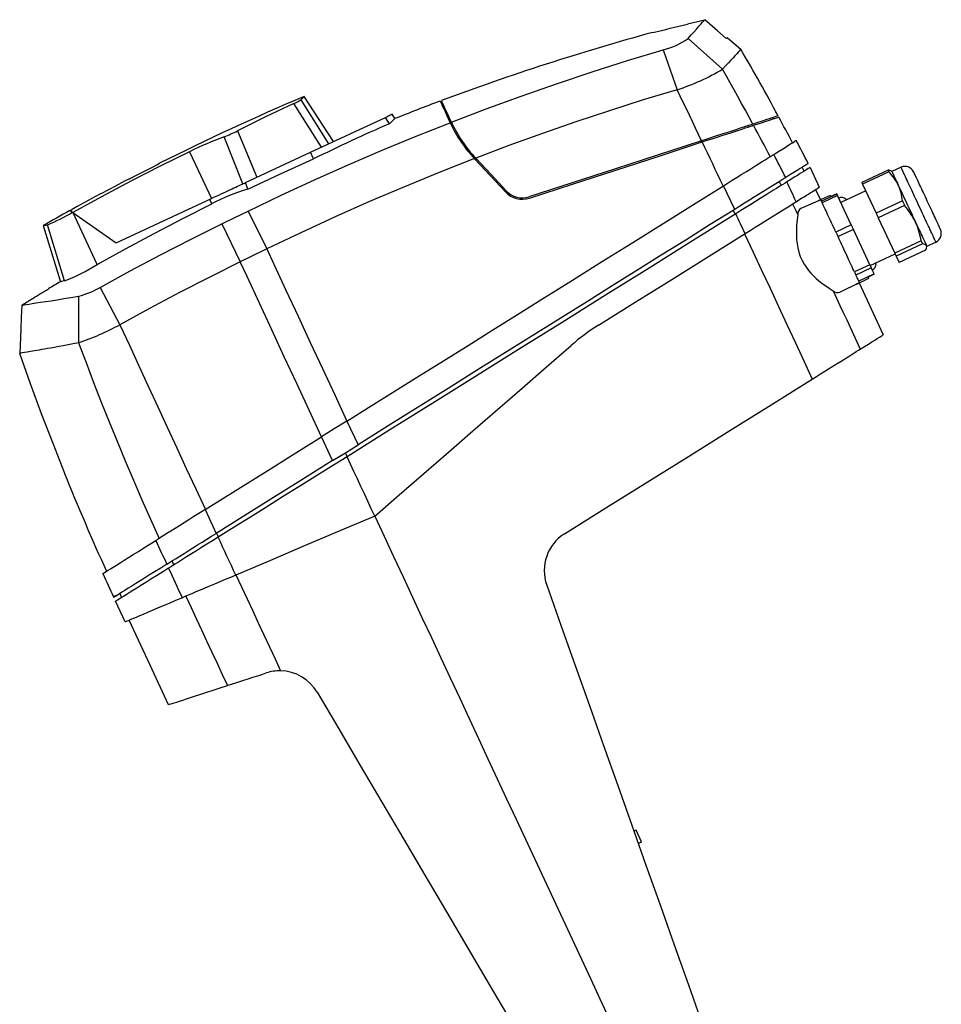
# Model space of a CAD drawing. Extents: x 126 to 2119, y 187 to 1588.
# Drawn here: x 126 to 338, y 989 to 1216 of the extents above; entities that cross this region are included whole.
import ezdxf

# ---------------------------------------------------------------- set-up
doc = ezdxf.new("R2010")
doc.units = 0
doc.layers.get('0').update_dxf_attribs({"linetype": 'CONTINUOUS'})

msp = doc.modelspace()

# ---------------------------------------------------------------- linework, layer by layer
at = {"color": 7, "linetype": 'CONTINUOUS'}
for p, q in [((279.52, 1215.37), (283.53, 1216.36)), ((279.7, 1212), (287.63, 1204.93)), ((288.82, 1212.19), (291.86, 1209.53)), ((273.93, 1209.43), (277.18, 1200.21)), ((190.34, 1197.85), (196.73, 1187.7)), ((197.87, 1188.24), (191.11, 1198.64)), ((195.1, 1186.94), (188.75, 1197.02)), ((223.97, 1195.13), (223.69, 1195.03)), ((192.55, 1185.76), (209.87, 1193.83)), ((210.79, 1192.35), (209.87, 1193.83)), ((212.06, 1193.54), (211.4, 1194.55)), ((299.36, 1193.48), (299.21, 1193.75)), ((175.75, 1190.71), (180.2, 1180)), ((224.83, 1192.58), (224.82, 1192.6)), ((293.59, 1191.6), (293.45, 1191.87)), ((177.01, 1178.51), (172.68, 1189.36)), ((226.42, 1190.2), (226.13, 1190.09)), ((282.79, 1188.09), (282.66, 1188.37)), ((164.7, 1185.91), (169.73, 1175.11)), ((177.6, 1178.78), (192.55, 1185.76)), ((193.31, 1184.24), (192.55, 1185.76)), ((230.39, 1184.3), (230.48, 1184.21)), ((230.94, 1184.16), (230.63, 1184.04)), ((306.46, 1181.42), (306.01, 1182.31)), ((307.82, 1182.27), (309.95, 1177.7)), ((325.83, 1181.66), (319.75, 1178.82)), ((326.71, 1181.34), (326.58, 1181.43)), ((328.81, 1182.32), (326.71, 1181.34)), ((326.01, 1181.27), (319.93, 1178.44)), ((178.13, 1177.29), (177.6, 1178.78)), ((290.47, 1172.6), (287.89, 1178.06)), ((300.74, 1179.01), (301.19, 1178.12)), ((309.1, 1177.17), (310.2, 1174.81)), ((320.68, 1176.85), (314.93, 1174.17)), ((319.93, 1178.44), (323.07, 1171.71)), ((147.73, 1164.86), (169.73, 1175.11)), ((169.29, 1174.91), (169.79, 1173.85)), ((310.32, 1174.78), (305.71, 1172.82)), ((312.5, 1175.79), (309.67, 1174.59)), ((314.01, 1176.14), (310.46, 1174.49)), ((314.19, 1175.76), (310.64, 1174.1)), ((313.98, 1176.22), (312.6, 1175.58)), ((317.33, 1169.03), (314.19, 1175.76)), ((316.27, 1174.79), (316.1, 1174.95)), ((329.15, 1174.54), (323.07, 1171.71)), ((178.17, 1172.22), (182.48, 1163.47)), ((290.11, 1172.37), (290.53, 1171.47)), ((310.77, 1173.83), (310.64, 1174.1)), ((329.65, 1173.46), (323.57, 1170.63)), ((137.66, 1171.91), (137.73, 1171.86)), ((137.69, 1171.89), (137.73, 1171.86)), ((137.73, 1171.86), (147.73, 1164.86)), ((143.39, 1159.85), (137.82, 1171.8)), ((323.57, 1170.63), (327.37, 1162.48)), ((130.95, 1168.85), (134.91, 1155.9)), ((135.86, 1156.08), (131.88, 1169.02)), ((172.13, 1169.27), (176.36, 1160.49)), ((317.33, 1169.03), (313.78, 1167.37)), ((317.83, 1167.95), (314.28, 1166.3)), ((321.63, 1159.8), (317.83, 1167.95)), ((313.78, 1167.37), (313.65, 1167.64)), ((314.43, 1165.97), (314.28, 1166.3)), ((333.45, 1165.31), (327.37, 1162.48)), ((333.78, 1164.62), (327.7, 1161.79)), ((334.44, 1163.2), (328.36, 1160.37)), ((334.74, 1163.92), (334.76, 1164.08)), ((334.76, 1164.08), (336.86, 1165.06)), ((321.69, 1159.67), (327.44, 1162.34)), ((327.7, 1161.79), (328.36, 1160.37)), ((321.63, 1159.8), (318.08, 1158.15)), ((321.95, 1159.11), (318.4, 1157.45)), ((322.62, 1157.69), (321.95, 1159.11)), ((323.04, 1160.06), (323.03, 1160.29)), ((318.08, 1158.15), (317.93, 1158.47)), ((318.43, 1157.4), (318.4, 1157.45)), ((318.63, 1155.36), (321.37, 1156.76)), ((322.62, 1157.69), (319.06, 1156.03)), ((322.65, 1157.62), (321.27, 1156.98)), ((322.65, 1157.62), (322.62, 1157.69)), ((144.05, 1154.6), (148.62, 1145.98)), ((314.72, 1153.46), (319.2, 1155.74)), ((319.15, 1155.62), (324.72, 1143.67)), ((125.99, 1150.52), (128.49, 1152.04)), ((201, 1123.76), (203.55, 1118.29)), ((197.7, 1114.63), (195.15, 1120.11)), ((200.6, 1116.44), (201.02, 1115.53)), ((168.3, 1103.33), (170.85, 1097.85)), ((170.93, 1097.9), (171.35, 1096.99)), ((160.63, 1091.47), (161.03, 1090.54)), ((148.59, 1083.94), (148.98, 1083.02)), ((149.85, 1077.4), (147.63, 1082.17)), ((268.94, 1026.66), (267.68, 1029.38))]:
    msp.add_line(p, q, dxfattribs=at)
at = {"color": 7, "linetype": 'CONTINUOUS', "flags": 128}
for points in [[(279.7, 1212), (280.43, 1212.83), (281.1, 1213.58), (281.69, 1214.25), (282.2, 1214.84), (282.64, 1215.35), (283.01, 1215.77), (283.31, 1216.11), (283.53, 1216.36)], [(288.47, 1212.03), (286.44, 1213.81), (283.53, 1216.36)], [(288.82, 1212.19), (288.8, 1212.18), (288.73, 1212.15), (288.62, 1212.1), (288.47, 1212.03)], [(225.1, 1192.71), (233.13, 1195.77), (241.21, 1198.73), (249.36, 1201.58), (257.54, 1204.32), (265.73, 1206.94), (273.93, 1209.43)], [(291.86, 1209.53), (291.82, 1209.49), (291.71, 1209.37), (291.53, 1209.17), (291.27, 1208.88), (290.94, 1208.52), (290.53, 1208.08), (290.09, 1207.59), (289.57, 1207.04), (288.99, 1206.41), (288.35, 1205.71), (287.63, 1204.93)], [(294.65, 1192.26), (293.79, 1193.86), (292.93, 1195.45), (292.05, 1197.03), (291.18, 1198.62), (290.3, 1200.2), (289.41, 1201.78), (288.52, 1203.36), (287.63, 1204.93)], [(277.18, 1200.21), (269.36, 1197.85), (261.57, 1195.37), (253.81, 1192.79), (246.07, 1190.1), (238.37, 1187.31), (230.7, 1184.42)], [(282.82, 1188.42), (282.12, 1189.9), (281.41, 1191.37), (280.71, 1192.85), (280.01, 1194.32), (279.3, 1195.79), (278.59, 1197.27), (277.89, 1198.74), (277.18, 1200.21)], [(191.11, 1198.64), (191.06, 1198.6), (190.92, 1198.45), (190.68, 1198.2), (190.34, 1197.85)], [(222.5, 1197.57), (222.52, 1197.53), (222.59, 1197.38), (222.7, 1197.14), (222.86, 1196.8), (223.07, 1196.35), (223.33, 1195.8), (223.63, 1195.15), (223.98, 1194.4), (224.38, 1193.55), (224.82, 1192.6)], [(225.1, 1192.71), (224.66, 1193.66), (224.25, 1194.54), (223.89, 1195.32), (223.57, 1195.98), (223.32, 1196.54), (223.11, 1196.99), (222.95, 1197.32), (222.85, 1197.55), (222.79, 1197.66), (222.79, 1197.67)], [(188.75, 1197.02), (182.22, 1193.92), (175.75, 1190.71)], [(209.87, 1193.83), (210.18, 1193.98), (210.45, 1194.1), (210.7, 1194.22), (210.9, 1194.31), (211.07, 1194.39), (211.21, 1194.46), (211.31, 1194.5), (211.38, 1194.53), (211.4, 1194.55)], [(300.47, 1194.15), (300.42, 1194.14), (300.24, 1194.08), (299.96, 1193.99), (299.56, 1193.86), (299.04, 1193.69), (298.4, 1193.48), (297.64, 1193.23), (296.76, 1192.95), (295.76, 1192.62), (294.65, 1192.26)], [(294.8, 1192), (295.89, 1192.35), (296.86, 1192.67), (297.73, 1192.95), (298.48, 1193.19), (299.12, 1193.4), (299.66, 1193.57), (300.08, 1193.71), (300.38, 1193.81), (300.56, 1193.87), (300.62, 1193.89)], [(178.17, 1172.22), (185.83, 1175.87), (193.52, 1179.42), (201.28, 1182.87), (209.1, 1186.23), (216.95, 1189.47), (224.82, 1192.6)], [(294.65, 1192.26), (294.21, 1192.12), (293.64, 1191.93), (292.96, 1191.71), (292.27, 1191.49), (291.51, 1191.24), (290.67, 1190.97), (289.77, 1190.67), (288.8, 1190.36), (287.77, 1190.03), (286.7, 1189.68), (285.59, 1189.32), (284.68, 1189.02), (283.76, 1188.72), (282.82, 1188.42)], [(282.95, 1188.15), (284.13, 1188.53), (285.28, 1188.9), (286.41, 1189.27), (287.5, 1189.62), (288.55, 1189.96), (289.55, 1190.29), (290.5, 1190.6), (291.37, 1190.88), (292.17, 1191.14), (292.89, 1191.38), (293.53, 1191.58), (294.08, 1191.76), (294.47, 1191.89), (294.8, 1192)], [(298.63, 1184.77), (298.16, 1185.68), (297.68, 1186.58), (297.21, 1187.49), (296.73, 1188.39), (296.25, 1189.29), (295.77, 1190.19), (295.28, 1191.1), (294.8, 1192)], [(282.82, 1188.42), (272.88, 1185.19), (262.93, 1181.96), (252.96, 1178.72), (242.98, 1175.47)], [(243.07, 1175.19), (253.06, 1178.43), (263.03, 1181.67), (273, 1184.91), (282.95, 1188.15)], [(287.78, 1177.99), (287.17, 1179.26), (286.57, 1180.53), (285.97, 1181.8), (285.37, 1183.07), (284.76, 1184.34), (284.16, 1185.61), (283.56, 1186.88), (282.95, 1188.15)], [(299.45, 1185.28), (300.41, 1185.89), (301.28, 1186.43), (302.05, 1186.91), (302.72, 1187.33), (303.29, 1187.68), (303.77, 1187.98), (304.14, 1188.21), (304.4, 1188.38), (304.56, 1188.48), (304.62, 1188.51)], [(164.7, 1185.91), (157.89, 1182.54), (151.12, 1179.07), (144.4, 1175.51), (137.73, 1171.86)], [(178.13, 1177.29), (185.69, 1180.82), (193.31, 1184.24)], [(230.39, 1184.3), (222.29, 1181.11), (214.24, 1177.81), (206.23, 1174.39), (198.27, 1170.86), (190.35, 1167.22), (182.48, 1163.47)], [(230.48, 1184.21), (234.02, 1180.41), (237.56, 1176.61)], [(237.78, 1176.82), (234.24, 1180.62), (230.7, 1184.42)], [(287.89, 1178.06), (288.74, 1178.59), (289.89, 1179.31), (291.02, 1180.02), (292.12, 1180.7), (293.17, 1181.36), (294.16, 1181.98), (295.1, 1182.57), (295.97, 1183.11), (296.77, 1183.61), (297.49, 1184.06), (298.13, 1184.46), (298.68, 1184.8), (299.14, 1185.09), (299.45, 1185.28)], [(302.21, 1179.93), (301.87, 1180.6), (301.52, 1181.27), (301.18, 1181.94), (300.83, 1182.61), (300.49, 1183.28), (300.14, 1183.95), (299.8, 1184.61), (299.45, 1185.28)], [(307.39, 1183.17), (307.34, 1183.14), (307.19, 1183.04), (306.93, 1182.88), (306.58, 1182.66), (306.12, 1182.37), (305.54, 1182.02), (304.87, 1181.59), (304.08, 1181.1), (303.2, 1180.55), (302.21, 1179.93)], [(307.82, 1182.27), (307.77, 1182.23), (307.62, 1182.14), (307.38, 1181.99), (307.05, 1181.79), (306.63, 1181.52), (306.12, 1181.2), (305.55, 1180.85), (304.9, 1180.45), (304.18, 1179.99), (303.37, 1179.49), (302.49, 1178.94)], [(325.83, 1181.66), (325.85, 1181.61), (325.87, 1181.57), (325.89, 1181.53), (325.91, 1181.48), (325.94, 1181.43), (325.96, 1181.38), (325.99, 1181.33), (326.01, 1181.27)], [(326.71, 1181.34), (326.71, 1181.34), (326.73, 1181.3), (326.76, 1181.23), (326.81, 1181.12), (326.88, 1180.97), (326.97, 1180.79), (327.07, 1180.57), (327.18, 1180.32), (327.31, 1180.04), (327.46, 1179.73), (327.62, 1179.38), (327.79, 1179.01), (327.98, 1178.61), (328.18, 1178.18)], [(336.86, 1165.06), (336.86, 1165.06), (336.85, 1165.08), (336.82, 1165.14), (336.77, 1165.24), (336.71, 1165.36), (336.64, 1165.52), (336.55, 1165.72), (336.45, 1165.94), (336.33, 1166.19), (336.19, 1166.48), (336.05, 1166.79), (335.89, 1167.13), (335.72, 1167.5), (335.54, 1167.89), (335.35, 1168.3), (335.14, 1168.73), (334.93, 1169.19), (334.71, 1169.66), (334.48, 1170.15), (334.25, 1170.65), (334.01, 1171.16), (333.77, 1171.68), (333.52, 1172.21), (333.27, 1172.75), (333.02, 1173.29), (332.76, 1173.83), (332.51, 1174.38), (332.26, 1174.92), (332.01, 1175.45), (331.77, 1175.98), (331.52, 1176.49), (331.29, 1177), (331.06, 1177.5), (330.83, 1177.97), (330.62, 1178.44), (330.41, 1178.88), (330.21, 1179.3), (330.03, 1179.7), (329.85, 1180.08), (329.69, 1180.43), (329.54, 1180.76), (329.4, 1181.05), (329.27, 1181.32), (329.16, 1181.56), (329.07, 1181.77), (328.98, 1181.94), (328.92, 1182.08), (328.87, 1182.19), (328.83, 1182.27), (328.81, 1182.31), (328.81, 1182.32)], [(302.21, 1179.93), (301.86, 1179.71), (301.42, 1179.44), (300.91, 1179.12), (300.28, 1178.72), (299.56, 1178.28), (298.76, 1177.78), (297.9, 1177.24), (296.97, 1176.66), (295.97, 1176.04), (294.93, 1175.38), (293.84, 1174.7), (292.74, 1174.02), (291.62, 1173.31), (290.47, 1172.6)], [(331.68, 1181.28), (331.68, 1181.28), (331.69, 1181.26), (331.71, 1181.21), (331.75, 1181.12), (331.81, 1181), (331.88, 1180.85), (331.96, 1180.66), (332.06, 1180.45), (332.18, 1180.21), (332.3, 1179.93), (332.44, 1179.63), (332.6, 1179.31), (332.76, 1178.96), (332.93, 1178.58), (333.11, 1178.19), (333.31, 1177.78), (333.51, 1177.36), (333.71, 1176.91), (333.92, 1176.46), (334.14, 1176), (334.36, 1175.53), (334.58, 1175.06), (334.8, 1174.58), (335.02, 1174.1), (335.24, 1173.63), (335.46, 1173.16), (335.68, 1172.7), (335.89, 1172.25), (336.09, 1171.81), (336.29, 1171.38), (336.48, 1170.97), (336.66, 1170.58), (336.84, 1170.21), (337, 1169.87), (337.15, 1169.54), (337.29, 1169.24), (337.41, 1168.97), (337.53, 1168.73), (337.63, 1168.52), (337.71, 1168.34), (337.78, 1168.19), (337.83, 1168.07), (337.87, 1167.99), (337.9, 1167.94), (337.9, 1167.92)], [(169.73, 1175.11), (170.29, 1175.38), (170.85, 1175.64), (171.41, 1175.9), (171.96, 1176.15), (172.5, 1176.41), (173.03, 1176.65), (173.55, 1176.9), (174, 1177.1)], [(174, 1177.1), (174.02, 1177.12), (174.48, 1177.33), (174.93, 1177.54), (175.35, 1177.73), (175.75, 1177.92), (176.12, 1178.1), (176.47, 1178.26), (176.8, 1178.41), (177.09, 1178.55), (177.36, 1178.67), (177.6, 1178.78)], [(201, 1123.76), (206.56, 1127.24), (212.12, 1130.72), (217.69, 1134.19), (223.25, 1137.67), (228.94, 1141.22), (234.62, 1144.78), (240.31, 1148.33), (245.99, 1151.88), (252.99, 1156.25), (259.98, 1160.62), (266.96, 1164.98), (273.95, 1169.35), (280.92, 1173.71), (287.89, 1178.06)], [(302.49, 1178.94), (302.05, 1178.67), (301.51, 1178.32), (300.86, 1177.92), (300.1, 1177.45), (299.25, 1176.92), (298.31, 1176.33), (297.3, 1175.69), (296.3, 1175.07), (295.25, 1174.42), (294.16, 1173.73), (293.03, 1173.03), (291.87, 1172.3), (290.7, 1171.57)], [(304.62, 1174.37), (304.35, 1174.94), (304.08, 1175.51), (303.82, 1176.08), (303.55, 1176.65), (303.28, 1177.22), (303.02, 1177.79), (302.75, 1178.36), (302.49, 1178.94)], [(304.62, 1174.37), (305.27, 1174.78), (305.88, 1175.16), (306.45, 1175.51), (306.97, 1175.84), (307.45, 1176.14), (307.89, 1176.42), (308.29, 1176.67), (308.65, 1176.89), (309.04, 1177.13), (309.36, 1177.34), (309.61, 1177.49), (309.8, 1177.61), (309.91, 1177.68), (309.95, 1177.7)], [(319.75, 1178.82), (319.77, 1178.78), (319.79, 1178.74), (319.82, 1178.69), (319.84, 1178.64), (319.86, 1178.59), (319.88, 1178.54), (319.91, 1178.49), (319.93, 1178.44)], [(328.18, 1178.18), (328.39, 1177.74), (328.61, 1177.27), (328.84, 1176.78), (329.07, 1176.27), (329.31, 1175.75), (329.56, 1175.21), (329.82, 1174.67), (330.08, 1174.11), (330.34, 1173.55), (330.6, 1172.99), (330.86, 1172.43), (331.13, 1171.86), (331.39, 1171.3), (331.65, 1170.75), (331.9, 1170.2), (332.15, 1169.67)], [(309.6, 1174.47), (309.6, 1174.49), (309.67, 1174.59), (309.67, 1174.59)], [(310.46, 1174.49), (310.42, 1174.57), (310.37, 1174.67), (310.34, 1174.74), (310.33, 1174.77), (310.32, 1174.78)], [(310.46, 1174.49), (310.48, 1174.45), (310.5, 1174.4), (310.52, 1174.36), (310.54, 1174.31), (310.57, 1174.26), (310.59, 1174.21), (310.61, 1174.16), (310.64, 1174.1)], [(312.64, 1175.5), (312.6, 1175.58), (312.55, 1175.69), (312.52, 1175.75), (312.5, 1175.79), (312.5, 1175.79)], [(313.98, 1176.22), (313.99, 1176.18), (314.01, 1176.14)], [(314.01, 1176.14), (314.03, 1176.1), (314.05, 1176.06), (314.07, 1176.01), (314.09, 1175.97), (314.12, 1175.92), (314.14, 1175.87), (314.16, 1175.81), (314.19, 1175.76)], [(316.19, 1174.76), (316.18, 1174.78), (316.14, 1174.87), (316.11, 1174.93), (316.1, 1174.95), (316.1, 1174.95)], [(329.15, 1174.54), (329.21, 1174.41), (329.27, 1174.27), (329.34, 1174.14), (329.4, 1174), (329.46, 1173.87), (329.53, 1173.73), (329.59, 1173.6), (329.65, 1173.46)], [(137.66, 1171.91), (137.36, 1172.12), (137.22, 1172.22), (137.12, 1172.29), (137.07, 1172.32), (137.06, 1172.33)], [(143.39, 1159.85), (149.91, 1163.48), (156.49, 1167.02), (163.11, 1170.48), (169.79, 1173.85)], [(172.13, 1169.27), (175.15, 1170.75), (178.17, 1172.22)], [(290.47, 1172.6), (284.82, 1169.07), (279.17, 1165.53), (273.51, 1162), (267.84, 1158.46), (262.17, 1154.92), (256.5, 1151.37), (250.82, 1147.82), (245.14, 1144.27), (238.22, 1139.95), (231.3, 1135.62), (224.37, 1131.29), (217.43, 1126.96), (210.49, 1122.62), (203.55, 1118.29)], [(292.83, 1167.01), (294.01, 1167.74), (295.17, 1168.47), (296.3, 1169.17), (297.39, 1169.85), (298.43, 1170.51), (299.43, 1171.13), (300.36, 1171.71), (301.23, 1172.26), (302.02, 1172.75), (302.74, 1173.2), (303.38, 1173.6), (303.92, 1173.94), (304.3, 1174.17), (304.62, 1174.37)], [(303.8, 1173.86), (303.95, 1173.55), (304.09, 1173.24), (304.24, 1172.92), (304.39, 1172.61), (304.53, 1172.3), (304.68, 1171.99), (304.82, 1171.67), (304.97, 1171.36)], [(313.65, 1167.64), (313.52, 1167.93), (313.27, 1168.47), (313.02, 1169), (312.78, 1169.52), (312.54, 1170.02), (312.32, 1170.5), (312.1, 1170.97), (311.89, 1171.41), (311.7, 1171.84), (311.51, 1172.24), (311.33, 1172.61), (311.17, 1172.96), (311.02, 1173.28), (310.89, 1173.57), (310.77, 1173.83)], [(290.7, 1171.57), (280.7, 1165.32), (270.68, 1159.06), (260.65, 1152.8), (250.61, 1146.52), (240.56, 1140.24), (230.68, 1134.07), (220.8, 1127.89), (210.91, 1121.71), (201.02, 1115.53)], [(292.83, 1167.01), (292.56, 1167.58), (292.3, 1168.15), (292.03, 1168.72), (291.77, 1169.29), (291.5, 1169.86), (291.23, 1170.43), (290.97, 1171), (290.7, 1171.57)], [(304.97, 1171.36), (304.9, 1170.85), (304.84, 1170.26), (304.78, 1169.6), (304.72, 1168.89), (304.68, 1168.13), (304.67, 1167.32), (304.68, 1166.47), (304.73, 1165.59), (304.83, 1164.65), (305, 1163.69), (305.24, 1162.72), (305.57, 1161.76), (305.99, 1160.82), (306.48, 1159.92), (306.97, 1159.2), (307.49, 1158.52), (308.03, 1157.89), (308.65, 1157.25), (309.27, 1156.67), (309.89, 1156.14), (310.5, 1155.65), (311.1, 1155.2), (311.67, 1154.79), (312.21, 1154.43), (312.69, 1154.11), (313.15, 1153.81)], [(323.07, 1171.71), (323.13, 1171.57), (323.2, 1171.44), (323.26, 1171.3), (323.32, 1171.17), (323.39, 1171.04), (323.45, 1170.9), (323.51, 1170.76), (323.57, 1170.63)], [(144.05, 1154.6), (151.01, 1158.41), (158.01, 1162.12), (165.05, 1165.74), (172.13, 1169.27)], [(317.33, 1169.03), (317.39, 1168.89), (317.45, 1168.76), (317.52, 1168.63), (317.58, 1168.49), (317.64, 1168.36), (317.7, 1168.22), (317.77, 1168.09), (317.83, 1167.95)], [(332.15, 1169.67), (332.39, 1169.15), (332.63, 1168.64), (332.86, 1168.15), (333.08, 1167.68), (333.29, 1167.23), (333.48, 1166.81), (333.67, 1166.41), (333.84, 1166.03), (334, 1165.69), (334.15, 1165.38), (334.28, 1165.09), (334.4, 1164.85), (334.5, 1164.63), (334.58, 1164.45), (334.65, 1164.3), (334.7, 1164.19)], [(259.02, 1145.88), (267.48, 1151.17), (275.94, 1156.45), (284.39, 1161.73), (292.83, 1167.01)], [(292.73, 1166.94), (294.68, 1162.75), (296.63, 1158.56), (298.59, 1154.38), (300.54, 1150.19), (302.49, 1146), (304.44, 1141.81), (306.4, 1137.63), (308.35, 1133.44)], [(313.78, 1167.37), (313.84, 1167.24), (313.9, 1167.1), (313.97, 1166.97), (314.03, 1166.84), (314.09, 1166.7), (314.15, 1166.57), (314.22, 1166.43), (314.28, 1166.3)], [(317.93, 1158.47), (317.92, 1158.48), (317.73, 1158.89), (317.53, 1159.33), (317.32, 1159.78), (317.1, 1160.26), (316.87, 1160.75), (316.63, 1161.26), (316.38, 1161.78), (316.13, 1162.32), (315.88, 1162.87), (315.62, 1163.42), (315.36, 1163.98), (315.09, 1164.55), (314.83, 1165.12), (314.56, 1165.69), (314.43, 1165.97)], [(182.48, 1163.47), (179.05, 1161.8), (176.36, 1160.49)], [(182.48, 1163.47), (184.11, 1159.97), (186.92, 1153.95), (189.73, 1147.92), (192.54, 1141.89), (195.35, 1135.85), (198.17, 1129.8), (200.99, 1123.76)], [(333.45, 1165.31), (333.5, 1165.22), (333.54, 1165.13), (333.58, 1165.04), (333.62, 1164.96), (333.66, 1164.87), (333.7, 1164.79), (333.74, 1164.7), (333.78, 1164.62)], [(334.7, 1164.19), (334.74, 1164.12), (334.76, 1164.08), (334.76, 1164.08)], [(327.37, 1162.48), (327.42, 1162.39), (327.46, 1162.3), (327.5, 1162.21), (327.54, 1162.12), (327.58, 1162.04), (327.62, 1161.95), (327.66, 1161.87), (327.7, 1161.79)], [(176.36, 1160.49), (169.35, 1156.99), (162.39, 1153.41), (155.48, 1149.74), (148.62, 1145.98)], [(195.16, 1120.12), (192.29, 1126.28), (189.42, 1132.45), (186.54, 1138.61), (183.67, 1144.77), (180.8, 1150.94), (177.94, 1157.09), (176.36, 1160.49)], [(321.63, 1159.8), (321.67, 1159.71), (321.72, 1159.62), (321.76, 1159.53), (321.8, 1159.44), (321.84, 1159.36), (321.88, 1159.27), (321.92, 1159.19), (321.95, 1159.11)], [(323.04, 1160.06), (323.04, 1160.06), (323.03, 1160.09), (323, 1160.15), (322.96, 1160.24), (322.95, 1160.25)], [(318.08, 1158.15), (318.12, 1158.05), (318.17, 1157.96), (318.21, 1157.87), (318.25, 1157.79), (318.29, 1157.7), (318.33, 1157.62), (318.37, 1157.53), (318.4, 1157.45)], [(319.2, 1155.74), (319.19, 1155.76), (319.17, 1155.81), (319.13, 1155.9), (319.07, 1156.02), (319, 1156.17), (318.92, 1156.35), (318.82, 1156.57), (318.7, 1156.81), (318.57, 1157.09), (318.43, 1157.4)], [(321.37, 1156.76), (321.37, 1156.78), (321.34, 1156.83), (321.3, 1156.91), (321.25, 1157.03), (321.24, 1157.05)], [(135.86, 1156.08), (135.44, 1156), (135.15, 1155.94), (134.97, 1155.91), (134.91, 1155.9)], [(318.63, 1155.36), (318.63, 1155.36), (318.5, 1155.38), (318.49, 1155.38)], [(125.99, 1150.52), (126.21, 1150.55), (126.57, 1150.6), (127.05, 1150.67), (127.67, 1150.76), (128.41, 1150.87), (129.27, 1151), (130.3, 1151.15), (131.45, 1151.33), (132.73, 1151.53), (134.14, 1151.75), (135.67, 1152), (137.32, 1152.27), (139.1, 1152.57)], [(139.1, 1152.57), (139.1, 1147.18), (139.1, 1141.8)], [(313.15, 1153.81), (313.94, 1152.13), (314.72, 1150.45), (315.5, 1148.77), (316.29, 1147.09), (317.07, 1145.41), (317.86, 1143.72), (318.64, 1142.04), (319.42, 1140.36)], [(125.99, 1150.52), (125.87, 1147.72), (125.75, 1144.93), (125.5, 1139.35)], [(148.62, 1145.98), (150.8, 1141.25), (152.98, 1136.52), (155.17, 1131.79), (157.36, 1127.05), (159.55, 1122.32), (161.74, 1117.58), (163.94, 1112.84), (166.14, 1108.1), (168.35, 1103.36)], [(319.42, 1140.36), (320.4, 1140.97), (321.28, 1141.52), (322.07, 1142.01), (322.75, 1142.44), (323.33, 1142.8), (323.82, 1143.11), (324.2, 1143.35), (324.48, 1143.52), (324.65, 1143.63), (324.72, 1143.67)], [(139.1, 1141.8), (137.85, 1141.56), (136.67, 1141.34), (135.56, 1141.13), (134.51, 1140.94), (133.54, 1140.76), (132.59, 1140.59), (131.88, 1140.46), (131.21, 1140.34), (130.57, 1140.23), (129.98, 1140.12), (129.43, 1140.03), (128.91, 1139.94), (128.01, 1139.78), (127.24, 1139.65), (126.61, 1139.54), (126.11, 1139.46), (125.74, 1139.39), (125.5, 1139.35)], [(139.1, 1141.8), (140.81, 1137.23), (142.56, 1132.68), (144.33, 1128.13), (146.14, 1123.6), (147.98, 1119.08), (149.85, 1114.58), (151.75, 1110.08), (153.69, 1105.6), (155.66, 1101.13), (157.65, 1096.68)], [(207.41, 1101.83), (213.07, 1106.76), (218.74, 1111.68), (224.4, 1116.6), (230.06, 1121.52), (235.73, 1126.45), (241.39, 1131.37), (247.05, 1136.29), (252.71, 1141.21)], [(135.94, 1111.67), (133.2, 1118.54), (130.55, 1125.44), (127.98, 1132.38), (125.5, 1139.35)], [(308.35, 1133.44), (309.31, 1134.04), (310.27, 1134.64), (311.2, 1135.23), (312.11, 1135.79), (313.11, 1136.42), (314.07, 1137.02), (314.98, 1137.59), (315.83, 1138.12), (316.6, 1138.6), (317.31, 1139.04), (317.95, 1139.44), (318.5, 1139.79), (319.02, 1140.11), (319.42, 1140.36)], [(251.21, 1097.74), (260.75, 1103.7), (270.28, 1109.65), (279.8, 1115.6), (289.33, 1121.56), (298.84, 1127.5), (308.35, 1133.44)], [(201, 1123.76), (198.07, 1121.94), (195.15, 1120.11)], [(168.3, 1103.33), (175.82, 1108.03), (183.33, 1112.73), (189.24, 1116.42), (195.15, 1120.11)], [(197.7, 1114.63), (200.63, 1116.46), (203.55, 1118.29)], [(201.02, 1115.53), (197.3, 1113.21), (193.58, 1110.88), (189.86, 1108.56), (186.14, 1106.24), (182.43, 1103.91), (178.71, 1101.59), (174.99, 1099.27), (171.28, 1096.95)], [(207.41, 1101.83), (206.61, 1103.54), (205.81, 1105.26), (205.02, 1106.97), (204.22, 1108.68), (203.42, 1110.39), (202.62, 1112.11), (201.82, 1113.82), (201.02, 1115.53)], [(197.7, 1114.63), (190.34, 1110.03), (182.82, 1105.33), (176.84, 1101.59), (170.85, 1097.85)], [(168.3, 1103.33), (167.58, 1102.88), (166.86, 1102.43), (165.69, 1101.7), (164.55, 1100.99), (163.43, 1100.29), (162.36, 1099.62), (161.34, 1098.98), (160.37, 1098.37), (159.46, 1097.81), (158.62, 1097.28), (158, 1096.9), (157.43, 1096.54), (156.92, 1096.22)], [(207.41, 1101.83), (199.39, 1098.43), (191.38, 1095.03), (183.36, 1091.62), (175.35, 1088.22)], [(207.41, 1101.83), (209.59, 1097.16), (211.77, 1092.48), (213.95, 1087.81), (216.13, 1083.14), (218.3, 1078.47), (220.48, 1073.8), (222.66, 1069.14), (224.83, 1064.48), (227, 1059.82), (229.17, 1055.16), (231.34, 1050.51), (233.51, 1045.86), (235.68, 1041.21), (237.84, 1036.57), (240.01, 1031.93), (242.17, 1027.3), (244.33, 1022.67), (246.48, 1018.04), (248.64, 1013.43), (250.79, 1008.81), (252.93, 1004.21), (255.08, 999.6), (257.22, 995.01), (259.36, 990.42), (261.5, 985.84)], [(159.44, 1090.72), (160.07, 1091.11), (160.78, 1091.56), (161.6, 1092.07), (162.48, 1092.62), (163.41, 1093.2), (164.39, 1093.81), (165.44, 1094.47), (166.55, 1095.16), (167.58, 1095.81), (168.64, 1096.47), (169.74, 1097.16), (170.85, 1097.85)], [(144.67, 1088.57), (144.72, 1088.6), (144.86, 1088.69), (145.1, 1088.84), (145.44, 1089.05), (145.88, 1089.32), (146.42, 1089.66), (147.07, 1090.07), (147.82, 1090.53), (148.67, 1091.06), (149.61, 1091.65), (150.61, 1092.28), (151.7, 1092.96), (152.88, 1093.69), (154.14, 1094.48), (155.49, 1095.33), (156.92, 1096.22)], [(156.92, 1096.22), (157.23, 1095.53), (157.54, 1094.84), (157.85, 1094.15), (158.17, 1093.46), (158.48, 1092.78), (158.8, 1092.09), (159.12, 1091.4), (159.44, 1090.72)], [(171.28, 1096.95), (169.99, 1096.14), (168.71, 1095.35), (167.47, 1094.57), (166.27, 1093.82), (165.11, 1093.09), (164.01, 1092.4), (163.03, 1091.79), (162.12, 1091.23), (161.29, 1090.71), (160.53, 1090.23), (159.86, 1089.81)], [(175.35, 1088.22), (174.84, 1089.31), (174.33, 1090.4), (173.82, 1091.49), (173.31, 1092.58), (172.8, 1093.67), (172.29, 1094.77), (171.79, 1095.86), (171.28, 1096.95)], [(159.44, 1090.72), (158.04, 1089.85), (156.72, 1089.02), (155.48, 1088.25), (154.33, 1087.53), (153.26, 1086.86), (152.27, 1086.24), (151.37, 1085.68), (150.55, 1085.17), (149.78, 1084.68), (149.1, 1084.26), (148.52, 1083.9), (148.05, 1083.6)], [(159.86, 1089.81), (158.41, 1088.9), (157.04, 1088.05), (155.76, 1087.25), (154.58, 1086.51), (153.48, 1085.83), (152.5, 1085.21), (151.6, 1084.65), (150.79, 1084.14), (150.07, 1083.69), (149.42, 1083.29), (148.88, 1082.95), (148.43, 1082.67), (148.08, 1082.45), (147.83, 1082.29), (147.68, 1082.2), (147.63, 1082.17)], [(163.04, 1083), (162.64, 1083.85), (162.25, 1084.7), (161.85, 1085.55), (161.45, 1086.41), (161.06, 1087.26), (160.66, 1088.11), (160.26, 1088.96), (159.86, 1089.81)], [(175.35, 1088.22), (174.11, 1087.69), (172.88, 1087.17), (171.67, 1086.66), (170.48, 1086.15), (169.32, 1085.66), (168.2, 1085.19), (167.15, 1084.74), (166.15, 1084.32), (165.23, 1083.93), (164.37, 1083.56), (163.61, 1083.24), (163.04, 1083)], [(175.39, 1088.24), (176.68, 1085.48), (177.97, 1082.71), (179.26, 1079.95), (180.55, 1077.18), (181.84, 1074.42), (183.13, 1071.66), (184.41, 1068.9), (185.7, 1066.13)], [(247.08, 1085.92), (250.37, 1076.65), (253.65, 1067.39), (256.92, 1058.15), (260.19, 1048.92), (263.46, 1039.7), (266.72, 1030.5), (269.97, 1021.32), (273.22, 1012.16), (276.5, 1002.9), (279.77, 993.67), (283.03, 984.47), (286.28, 975.29)], [(148.05, 1083.6), (147.81, 1083.49), (147.61, 1083.4), (147.44, 1083.32), (147.31, 1083.26), (147.22, 1083.22), (147.16, 1083.19), (147.15, 1083.18)], [(147.15, 1083.18), (147.15, 1083.17), (147.16, 1083.15), (147.17, 1083.14), (147.17, 1083.13), (147.18, 1083.11), (147.19, 1083.1), (147.19, 1083.08), (147.2, 1083.07)], [(148.05, 1083.6), (147.68, 1083.37), (147.41, 1083.21), (147.25, 1083.1), (147.2, 1083.07)], [(163.04, 1083), (161.46, 1082.33), (159.97, 1081.7), (158.58, 1081.1), (157.28, 1080.55), (156.09, 1080.05), (155, 1079.59), (154.01, 1079.16), (153.12, 1078.79), (152.37, 1078.47), (151.71, 1078.19), (151.15, 1077.95), (150.69, 1077.76), (150.33, 1077.6), (150.06, 1077.49), (149.91, 1077.42), (149.85, 1077.4)], [(163.83, 1083.33), (165.03, 1080.76), (166.23, 1078.18), (167.43, 1075.61), (168.63, 1073.03), (169.83, 1070.46), (171.03, 1067.88), (172.23, 1065.31), (173.43, 1062.74)], [(159.85, 1058.32), (155.59, 1067.45), (150.77, 1077.79)], [(173.43, 1062.74), (173.84, 1062.87), (174.56, 1063.1), (175.37, 1063.37), (176.25, 1063.65), (177.2, 1063.96), (178.22, 1064.29), (179.29, 1064.64), (180.41, 1065), (181.57, 1065.38), (182.39, 1065.65)], [(159.85, 1058.32), (159.92, 1058.35), (160.09, 1058.4), (160.35, 1058.49), (160.71, 1058.6), (161.16, 1058.75), (161.72, 1058.93), (162.38, 1059.15), (163.14, 1059.39), (163.99, 1059.67), (164.94, 1059.98), (166.08, 1060.35), (167.32, 1060.75), (168.68, 1061.19), (170.15, 1061.67), (171.74, 1062.19), (173.43, 1062.74)], [(194.1, 1061.21), (199.09, 1052.74), (204.07, 1044.28), (209.05, 1035.82), (214.02, 1027.38), (218.98, 1018.96), (223.93, 1010.55), (228.88, 1002.15), (233.81, 993.78), (238.79, 985.32), (243.76, 976.88), (248.71, 968.46), (253.65, 960.08)], [(267.19, 1029.16), (267.33, 1029.22), (267.47, 1029.28), (267.57, 1029.33), (267.64, 1029.36), (267.67, 1029.38), (267.68, 1029.38)], [(268.2, 1026.32), (268.25, 1026.34), (268.44, 1026.43), (268.6, 1026.5), (268.74, 1026.56), (268.84, 1026.61), (268.91, 1026.64), (268.94, 1026.66), (268.94, 1026.66)]]:
    msp.add_lwpolyline(points, dxfattribs=at)
at = {"color": 7, "linetype": 'CONTINUOUS'}
for centre, radius, start, end in [((420.97, 667.51), 566, 105.3105, 110.4966), ((160.78, 1686.86), 486.22, 283.1653, 284.1354), ((270.35, 1225.26), 16.23, 282.7232, 305.165), ((-227.22, 908.61), 600, 28.41839, 30.10136), ((260.48, 1251.12), 53.58, 288.1642, 300.4453), ((410.48, 680.52), 562.65, 112.9476, 116.6876), ((184.93, 1206.18), 9.93, 292.6399, 302.9888), ((420.97, 667.51), 566, 110.5272, 111.6606), ((232.12, 1171), 30.18, 131.6707, 134.9689), ((254.08, 1206.22), 31.98, 205.0001, 222.9999), ((-227.22, 908.61), 600, 27.75023, 28.38926), ((163.01, 1215.6), 27.96, 290.2285, 297.1061), ((370.59, 824.92), 400.68, 113.5036, 116.2599), ((254.08, 1206.22), 32.28, 205.0002, 222.7856), ((201.46, 1111.87), 82.66, 110.3765, 116.4078), ((-227.22, 908.61), 601, 27.18352, 27.75731), ((-51.85, 1584.2), 452.46, 296.7337, 297.6), ((325.77, 1180.15), 1.51, 57.5998, 87.6093), ((329.72, 1180.36), 2.16, 25, 115), ((410.48, 680.52), 562.65, 117.5004, 119.0687), ((-37.92, 1556.49), 421.45, 296.5823, 296.7373), ((317.69, 1173.12), 11.65, 25.7573, 44.3942), ((190.33, 1135.87), 43.18, 106.4069, 118.4075), ((241.44, 1180.23), 5, 223, 288.0002), ((317.62, 1173.42), 11.59, 5.5554, 24.2929), ((241.44, 1180.23), 5.3, 223.0214, 287.9785), ((315.08, 1173.85), 1.5, 47.1846, 115), ((420.97, 667.51), 579.18, 119.35332, 120.04961), ((306.67, 1171.41), 1.7, 124.1433, 181.4576), ((316.99, 1162.41), 16.8, 25.5788, 41.1206), ((115.3, 1209.36), 43.61, 292.3459, 300.84), ((42.41, 1637.26), 476.71, 280.7033, 280.8175), ((317.22, 1162.83), 16.42, 8.6983, 24.6024), ((335.95, 1167.01), 2.16, 295, 25), ((333.8, 1163.46), 1.16, 39.0461, 91.239), ((333.6, 1163.96), 1.13, 317.9788, 11.7358), ((115.16, 1206.77), 54.76, 292.2141, 301.0344), ((321.55, 1159.98), 1.5, 295, 2.8154), ((-107.53, 1542.4), 456.17, 301.1589, 301.6969), ((420.97, 667.51), 566, 120.359, 120.6831), ((134.77, 1170.15), 18.11, 283.8359, 300.8307), ((314.22, 1154.94), 1.55, 226.4853, 288.7088), ((116, 1207.27), 69.43, 289.4387, 298.0255), ((285.51, 1103.47), 50, 122.0001, 130.9999), ((171.84, 1034.54), 85.07, 114.964, 115.0321), ((691.84, 1337.18), 600, 202.08131, 204.42237), ((256.51, 1089.26), 10, 121.9998, 199.5086), ((691.84, 1337.18), 601, 204.43505, 205), ((185.48, 1056.13), 10, 88.7377, 107.9979), ((185.48, 1056.14), 10, 30.4928, 88.7346)]:
    msp.add_arc(centre, radius, start, end, dxfattribs=at)

doc.saveas('drawing.dxf')
